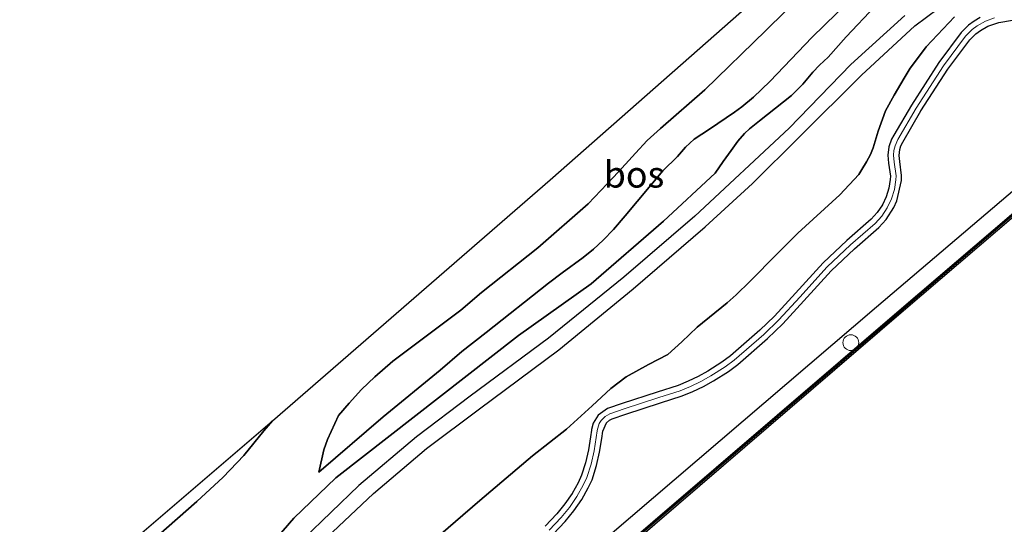
# Model space of a CAD drawing. Units: metres. Extents: x 229997 to 232549, y 466518 to 468750.
# Drawn here: x 231741 to 231835, y 468374 to 468422 of the extents above; entities that cross this region are included whole.
import ezdxf
from ezdxf.enums import TextEntityAlignment as Align

# ---------------------------------------------------------------- set-up
doc = ezdxf.new("R2010")
doc.units = ezdxf.units.M
doc.layers.get('0').update_dxf_attribs({"lineweight": 25})
for name, color, linetype, lineweight in [('B-ME-AL-OVERIG-S-B1', 7, 'Continuous', 18), ('B-ME-GC-DAMWAND-GV-B6', 10, 'Continuous', 25), ('B-ME-GC-DAMWAND-L-B1', 10, 'Continuous', 25), ('B-ME-GR-BOS-GV-B6', 10, 'Continuous', 25), ('B-ME-GW-KRUINLIJN-L-B1', 93, 'Continuous', 18), ('B-ME-GW-TEENLIJN-L-B1', 93, 'Continuous', 18), ('B-ME-IE-GRASLAND-GV-B6', 93, 'Continuous', 18), ('B-ME-IE-GRONDWERKLIJN-GROND_INGERICHT-GV-B6', 253, 'Continuous', 18), ('B-ME-OB-WATERLIJN-L-B1', 133, 'OB-WATERLIJN', 18), ('B-ME-OG-WATER-GV-B6', 153, 'Continuous', 18), ('B-ME-VH-VERH_SOORT-BITUMEN-GV-B6', 8, 'IE-TERREINAFSCHEIDING-NATUURLIJK-HOUTWAL', 18), ('B-ME-VH-VERH_SOORT-ONVERHARD-GV-B6', 8, 'Continuous', 18)]:
    doc.layers.add(name, color=color, linetype=linetype, lineweight=lineweight)
doc.styles.add('NLCS-ISO', font='NLCS-ISO.TTF')
doc.linetypes.add('IE-TERREINAFSCHEIDING-NATUURLIJK-HOUTWAL', pattern='A,7,-1.5,[67,NLCS.SHX,S=0.75,R=45,X=0,Y=0],-1.5,7,-1.5,[70,NLCS.SHX,S=0.75,R=0,X=0,Y=0],-1.5', length=20)
doc.linetypes.add('OB-WATERLIJN', pattern='A,10,[32,NLCS.SHX,S=2,R=0,X=0,Y=0],-12', length=22)

# ---------------------------------------------------------------- blocks, each defined once
blk = doc.blocks.new('dtb')
blk.add_circle((0, 0), 0.75)

msp = doc.modelspace()

# ---------------------------------------------------------------- linework, layer by layer
at = {"layer": 'B-ME-GC-DAMWAND-GV-B6'}
msp.add_polyline3d([(231714.097, 468301.166, 10.556), (231742.736, 468324.991, 10.556), (231760.094, 468339.619, 10.556), (231777.452, 468354.247, 10.556), (231801.149, 468374.574, 10.556), (231824.846, 468394.902, 10.556), (231838.815, 468406.841, 10.556), (231837.986, 468407.787, 10.754), (231837.785, 468408.054, 10.806), (231837.122, 468408.947, 11.075), (231837.143, 468409.108, 11.112), (231837.174, 468409.182, 11.145), (231837.235, 468409.246, 11.156), (231838.411, 468407.758, 10.156), (231839.241, 468406.81, 10.156), (231825.041, 468394.674, 10.156), (231801.343, 468374.346, 10.156), (231777.646, 468354.018, 10.156), (231760.287, 468339.389, 10.156), (231742.929, 468324.761, 10.156)], dxfattribs=at)
at = {"layer": 'B-ME-GC-DAMWAND-L-B1'}
msp.add_polyline3d([(231837.232, 468409.028, 11.076), (231838.995, 468406.798, 10.556), (231824.944, 468394.788, 10.556), (231801.247, 468374.46, 10.556), (231777.549, 468354.133, 10.556), (231760.191, 468339.504, 10.556), (231742.832, 468324.876, 10.556), (231714.055, 468300.936, 10.556), (231712.824, 468302.455, 10.639)], dxfattribs=at)
at = {"layer": 'B-ME-GR-BOS-GV-B6'}
for points in [[(231649.967, 468285.086, 13.253), (231664.524, 468296.402, 13.262), (231674.888, 468305.221, 13.297), (231682.756, 468311.722, 13.323), (231689.325, 468317.349, 13.225), (231697.615, 468323.842, 13.397), (231705.632, 468331.03, 13.528), (231709.405, 468334.386, 13.54), (231712.879, 468336.964, 13.48), (231716.666, 468340.199, 13.268), (231722.91, 468345.864, 13.16), (231731.848, 468354.11, 13.094), (231742.28, 468362.841, 13.18), (231751.087, 468370.734, 13.193), (231757.689, 468376.537, 13.233), (231760.184, 468378.843, 13.199), (231762.147, 468380.899, 13.161), (231764.07, 468383.259, 13.167), (231764.889, 468384.207, 13.157), (231791.348, 468407.141, 13.531), (231821.22, 468433.428, 14.081)], [(231775.424, 468384.584, 14.435), (231769.292, 468379.303, 14.429), (231769.794, 468381.448, 14.392), (231770.121, 468382.417, 14.429), (231771.178, 468384.717, 14.395), (231772.189, 468385.889, 14.366), (231773.375, 468387.187, 14.363), (231774.636, 468388.389, 14.341), (231776.36, 468389.885, 14.38), (231782.855, 468394.754, 14.366), (231784.819, 468396.418, 14.369), (231790.183, 468400.682, 14.082), (231794.968, 468404.865, 14.016), (231797.398, 468407.409, 13.983), (231798.543, 468408.662, 13.97), (231799.496, 468409.71, 13.996), (231800.6, 468410.894, 14.026), (231801.873, 468412.046, 14.062), (231806.103, 468415.722, 14.115), (231811.898, 468421.39, 14.112), (231819.181, 468428.563, 14.138)], [(231819.181, 468428.563, 14.138), (231811.898, 468421.39, 14.112), (231806.103, 468415.722, 14.115), (231801.873, 468412.046, 14.062), (231800.6, 468410.894, 14.026), (231799.496, 468409.71, 13.996), (231798.543, 468408.662, 13.97), (231797.398, 468407.409, 13.983), (231794.968, 468404.865, 14.016), (231790.183, 468400.682, 14.082), (231784.819, 468396.418, 14.369), (231782.855, 468394.754, 14.366), (231776.36, 468389.885, 14.38), (231774.636, 468388.389, 14.341), (231773.375, 468387.187, 14.363), (231772.189, 468385.889, 14.366), (231771.178, 468384.717, 14.395), (231770.121, 468382.417, 14.429), (231769.794, 468381.448, 14.392)], [(231735.04, 468337.022, 15.052), (231745.901, 468347.204, 15.124), (231753.228, 468355.032, 15.212), (231761.571, 468364.286, 15.179), (231768.958, 468372.04, 15.142), (231774.525, 468377.287, 15.048), (231779.58, 468381.556, 15.023), (231784.628, 468385.359, 15.033), (231792.195, 468390.956, 15.097), (231799.272, 468396.762, 15.105), (231806.139, 468402.691, 15.151), (231810.648, 468406.819, 15.156), (231815.129, 468411.234, 15.328), (231821.016, 468417.134, 15.492), (231826.124, 468421.808, 15.678), (231831.664, 468425.989, 15.803)], [(231769.794, 468381.448, 14.392), (231769.292, 468379.303, 14.429), (231775.424, 468384.584, 14.435), (231780.861, 468389.023, 14.586), (231782.951, 468390.823, 14.529), (231785.24, 468392.628, 14.506), (231791.203, 468397.306, 14.258), (231792.489, 468398.312, 14.19), (231794.504, 468399.744, 14.263), (231795.473, 468400.544, 14.227), (231796.421, 468401.402, 14.205), (231797.394, 468402.436, 14.239), (231798.503, 468403.722, 14.246), (231802.099, 468408.014, 14.34), (231803.486, 468409.383, 14.466), (231804.267, 468410.259, 14.357), (231805.096, 468411.017, 14.389), (231806.549, 468411.984, 14.34), (231808.925, 468413.584, 14.364), (231809.62, 468414.105, 14.333), (231810.737, 468415.033, 14.394), (231812.293, 468416.523, 14.318), (231816.326, 468420.735, 14.469), (231820.969, 468425.293, 14.662)], [(231820.969, 468425.293, 14.662), (231816.326, 468420.735, 14.469), (231812.293, 468416.523, 14.318), (231810.737, 468415.033, 14.394), (231809.62, 468414.105, 14.333), (231808.925, 468413.584, 14.364), (231806.549, 468411.984, 14.34), (231805.096, 468411.017, 14.389), (231804.267, 468410.259, 14.357), (231803.486, 468409.383, 14.466), (231802.099, 468408.014, 14.34), (231798.503, 468403.722, 14.246), (231797.394, 468402.436, 14.239), (231796.421, 468401.402, 14.205), (231795.473, 468400.544, 14.227), (231794.504, 468399.744, 14.263), (231792.489, 468398.312, 14.19), (231791.203, 468397.306, 14.258), (231785.24, 468392.628, 14.506), (231782.951, 468390.823, 14.529), (231780.861, 468389.023, 14.586), (231775.424, 468384.584, 14.435)], [(231765.296, 468373.068, 15.009), (231766.909, 468374.929, 15.006), (231770.923, 468378.778, 14.93), (231788.324, 468392.339, 14.928), (231795.256, 468397.266, 14.991), (231802.147, 468403.207, 15.037), (231807.083, 468407.782, 15.103), (231807.831, 468408.892, 15.105), (231808.607, 468409.936, 15.134), (231809.235, 468410.823, 15.115), (231809.889, 468411.57, 15.134), (231810.364, 468412.021, 15.156), (231811.317, 468412.763, 15.173), (231814.371, 468415.182, 15.156), (231815.44, 468416.28, 15.219), (231816.4, 468417.408, 15.27), (231817.038, 468418.068, 15.306), (231817.846, 468418.834, 15.296), (231819.571, 468420.766, 15.34), (231822.341, 468423.679, 15.519)], [(231822.341, 468423.679, 15.519), (231819.571, 468420.766, 15.34), (231817.846, 468418.834, 15.296), (231817.038, 468418.068, 15.306), (231816.4, 468417.408, 15.27), (231815.44, 468416.28, 15.219), (231814.371, 468415.182, 15.156), (231811.317, 468412.763, 15.173), (231810.364, 468412.021, 15.156), (231809.889, 468411.57, 15.134), (231809.235, 468410.823, 15.115), (231808.607, 468409.936, 15.134), (231807.831, 468408.892, 15.105), (231807.083, 468407.782, 15.103), (231802.147, 468403.207, 15.037), (231795.256, 468397.266, 14.991), (231788.324, 468392.339, 14.928), (231770.923, 468378.778, 14.93), (231766.909, 468374.929, 15.006), (231765.296, 468373.068, 15.009)], [(231825.173, 468422.801, 15.688), (231820.007, 468418.128, 15.527), (231814.123, 468412.072, 15.286), (231805.158, 468403.695, 15.107), (231798.382, 468397.898, 15.059), (231791.201, 468392.087, 15.143), (231783.742, 468386.569, 15.032), (231778.605, 468382.676, 15.031), (231773.125, 468378.047, 15.091), (231767.857, 468372.98, 15.139), (231760.482, 468365.098, 15.172), (231752.137, 468355.91, 15.203), (231744.931, 468348.185, 15.128), (231734.008, 468338.172, 15.078), (231727.827, 468333.144, 15.117), (231715.636, 468322.846, 15.069), (231703.57, 468313.031, 15.024), (231693.876, 468304.905, 15.089), (231687.289, 468299.504, 14.983), (231680.038, 468293.59, 15.02), (231669.295, 468285.715, 15.06), (231659.92, 468278.251, 14.986)], [(231829.896, 468422.662, 15.548), (231827.207, 468419.835, 15.487), (231826.271, 468418.594, 15.428), (231825.673, 468417.788, 15.405), (231825.109, 468416.837, 15.348), (231824.144, 468415.21, 15.276), (231823.315, 468413.74, 15.205), (231822.613, 468411.775, 15.179), (231822.132, 468410.205, 15.116), (231821.875, 468409.569, 15.025), (231821.501, 468408.861, 15.002), (231821.057, 468408.145, 14.993), (231820.765, 468407.658, 14.922), (231818.969, 468405.717, 14.943), (231814.971, 468402.073, 14.826), (231812.03, 468399.144, 14.745), (231811.34, 468398.428, 14.743), (231810.372, 468397.47, 14.712), (231809.079, 468396.207, 14.671), (231808.239, 468395.428, 14.655), (231805.365, 468393.129, 14.731), (231803.893, 468391.722, 14.722), (231802.58, 468390.525, 14.748), (231800.721, 468389.563, 14.735), (231798.612, 468388.392, 14.777), (231797.135, 468387.284, 14.808), (231795.37, 468385.644, 14.836), (231792.918, 468383.412, 14.876), (231789.68, 468380.882, 14.852), (231784.654, 468376.607, 14.748), (231780.025, 468372.629, 14.819)], [(231780.025, 468372.629, 14.819), (231784.654, 468376.607, 14.748), (231789.68, 468380.882, 14.852), (231792.918, 468383.412, 14.876), (231795.37, 468385.644, 14.836), (231797.135, 468387.284, 14.808), (231798.612, 468388.392, 14.777), (231800.721, 468389.563, 14.735), (231802.58, 468390.525, 14.748), (231803.893, 468391.722, 14.722), (231805.365, 468393.129, 14.731), (231808.239, 468395.428, 14.655), (231809.079, 468396.207, 14.671), (231810.372, 468397.47, 14.712), (231811.34, 468398.428, 14.743), (231812.03, 468399.144, 14.745), (231814.971, 468402.073, 14.826), (231818.969, 468405.717, 14.943), (231820.765, 468407.658, 14.922), (231821.057, 468408.145, 14.993), (231821.501, 468408.861, 15.002), (231821.875, 468409.569, 15.025), (231822.132, 468410.205, 15.116), (231822.613, 468411.775, 15.179), (231823.315, 468413.74, 15.205), (231824.144, 468415.21, 15.276), (231825.109, 468416.837, 15.348), (231825.673, 468417.788, 15.405), (231826.271, 468418.594, 15.428), (231827.207, 468419.835, 15.487), (231829.896, 468422.662, 15.548)], [(231832.338, 468422.608, 15.481), (231831.77, 468422.273, 15.454), (231831.242, 468421.882, 15.414), (231830.523, 468421.186, 15.327), (231828.391, 468418.313, 15.225), (231825.786, 468414.274, 15.002), (231824.1, 468411.411, 14.847), (231823.896, 468411.035, 14.785), (231823.637, 468410.286, 14.653), (231823.54, 468409.502, 14.503), (231823.607, 468408.74, 14.298), (231823.782, 468407.501, 13.914), (231823.767, 468407.186, 13.839), (231823.641, 468406.352, 13.662), (231823.39, 468405.537, 13.516), (231823.019, 468404.762, 13.405), (231822.536, 468404.043, 13.331), (231821.958, 468403.403, 13.297), (231819.63, 468401.378, 13.28), (231817.37, 468399.248, 13.142), (231814.748, 468396.353, 12.915), (231812.749, 468394.187, 12.764), (231811.355, 468392.824, 12.709), (231808.555, 468390.405, 12.674), (231807.725, 468389.796, 12.681), (231806.391, 468388.945, 12.742), (231805.468, 468388.439, 12.816), (231804.522, 468387.984, 12.916), (231803.556, 468387.582, 13.042), (231801.561, 468386.935, 13.375), (231798.228, 468385.868, 13.977), (231796.831, 468385.374, 14.203), (231795.928, 468384.746, 14.174), (231795.458, 468383.993, 14.033), (231795.304, 468383.365, 13.889), (231795.297, 468383.31, 13.874), (231795.212, 468382.684, 13.714), (231795.001, 468381.438, 13.415), (231794.734, 468380.195, 13.145), (231794.357, 468379.022, 12.826), (231794.029, 468378.314, 12.636), (231793.447, 468377.278, 12.415), (231792.766, 468376.288, 12.274), (231791.994, 468375.356, 12.218), (231790.877, 468374.173, 12.2)], [(231791.646, 468373.423, 12.243), (231792.791, 468374.634, 12.261), (231793.624, 468375.64, 12.318), (231794.36, 468376.71, 12.472), (231794.989, 468377.832, 12.722), (231795.346, 468378.601, 12.94), (231795.78, 468379.947, 13.278), (231796.056, 468381.235, 13.568), (231796.276, 468382.527, 13.89), (231796.37, 468383.221, 14.056), (231796.723, 468384.021, 14.203), (231797.014, 468384.264, 14.247), (231797.25, 468384.384, 14.269), (231798.57, 468384.848, 14.128), (231801.87, 468385.905, 13.546), (231803.943, 468386.578, 13.176), (231804.962, 468387.003, 13.026), (231805.96, 468387.483, 12.906), (231806.933, 468388.016, 12.815), (231808.339, 468388.913, 12.735), (231809.231, 468389.569, 12.718), (231812.083, 468392.033, 12.749), (231813.52, 468393.438, 12.802), (231815.541, 468395.628, 12.951), (231818.138, 468398.494, 13.176), (231820.352, 468400.58, 13.318), (231822.693, 468402.618, 13.338), (231823.383, 468403.381, 13.371), (231824.114, 468404.527, 13.497), (231824.391, 468405.146, 13.596), (231824.839, 468407.106, 14.014), (231824.858, 468407.567, 14.157), (231824.67, 468408.901, 14.55), (231824.616, 468409.484, 14.662), (231824.685, 468410.043, 14.762), (231824.796, 468410.404, 14.823), (231824.958, 468410.749, 14.879), (231826.701, 468413.71, 15.048), (231829.275, 468417.701, 15.268), (231831.35, 468420.497, 15.363), (231831.926, 468421.052, 15.432), (231832.364, 468421.377, 15.472), (231833.08, 468421.774, 15.515), (231834.121, 468422.123, 15.539), (231835.439, 468422.351, 15.54)], [(231844.765, 468413.988, 10.805), (231839.31, 468409.35, 10.806), (231838.659, 468410.075, 11.083), (231838.473, 468410.115, 11.151), (231838.321, 468410.082, 11.171), (231838.193, 468410.032, 11.182), (231838.03, 468409.932, 11.19), (231837.317, 468409.333, 11.172), (231837.235, 468409.246, 11.156), (231837.174, 468409.182, 11.145), (231837.143, 468409.108, 11.112), (231837.122, 468408.947, 11.075), (231837.785, 468408.054, 10.806), (231822.454, 468395.019, 10.808), (231798.998, 468374.985, 10.78), (231775.542, 468354.952, 10.752), (231759.399, 468341.405, 10.694), (231743.256, 468327.859, 10.636), (231712.916, 468302.623, 10.639)], [(231719.799, 468344.857, 13.299), (231748.637, 468370.298, 13.375), (231764.889, 468384.207, 13.157), (231764.07, 468383.259, 13.167), (231762.147, 468380.899, 13.161), (231760.184, 468378.843, 13.199), (231757.689, 468376.537, 13.233), (231751.087, 468370.734, 13.193), (231742.28, 468362.841, 13.18), (231731.848, 468354.11, 13.094)]]:
    msp.add_polyline3d(points, dxfattribs=at)
at = {"layer": 'B-ME-GW-KRUINLIJN-L-B1'}
for points in [[(231769.292, 468379.303, 14.429), (231769.794, 468381.448, 14.392), (231770.121, 468382.417, 14.429), (231771.178, 468384.717, 14.395), (231772.189, 468385.889, 14.366), (231773.375, 468387.187, 14.363), (231774.636, 468388.389, 14.341), (231776.36, 468389.885, 14.38), (231782.855, 468394.754, 14.366), (231784.819, 468396.418, 14.369), (231790.183, 468400.682, 14.082), (231794.968, 468404.865, 14.016), (231797.398, 468407.409, 13.983), (231798.543, 468408.662, 13.97), (231799.496, 468409.71, 13.996), (231800.6, 468410.894, 14.026), (231801.873, 468412.046, 14.062), (231806.103, 468415.722, 14.115), (231811.898, 468421.39, 14.112), (231819.181, 468428.563, 14.138), (231823.183, 468432.303, 14.376), (231827.466, 468436.395, 14.393)], [(231822.341, 468423.679, 15.519), (231819.571, 468420.766, 15.34), (231817.846, 468418.834, 15.296), (231817.038, 468418.068, 15.306), (231816.4, 468417.408, 15.27), (231815.44, 468416.28, 15.219), (231814.371, 468415.182, 15.156), (231811.317, 468412.763, 15.173), (231810.364, 468412.021, 15.156), (231809.889, 468411.57, 15.134), (231809.235, 468410.823, 15.115), (231808.607, 468409.936, 15.134), (231807.831, 468408.892, 15.105), (231807.083, 468407.782, 15.103), (231802.147, 468403.207, 15.037), (231795.256, 468397.266, 14.991), (231788.324, 468392.339, 14.928), (231770.923, 468378.778, 14.93), (231766.909, 468374.929, 15.006), (231765.296, 468373.068, 15.009)], [(231780.025, 468372.629, 14.819), (231784.654, 468376.607, 14.748), (231789.68, 468380.882, 14.852), (231792.918, 468383.412, 14.876), (231795.37, 468385.644, 14.836), (231797.135, 468387.284, 14.808), (231798.612, 468388.392, 14.777), (231800.721, 468389.563, 14.735), (231802.58, 468390.525, 14.748), (231803.893, 468391.722, 14.722), (231805.365, 468393.129, 14.731), (231808.239, 468395.428, 14.655), (231809.079, 468396.207, 14.671), (231810.372, 468397.47, 14.712), (231811.34, 468398.428, 14.743), (231812.03, 468399.144, 14.745), (231814.971, 468402.073, 14.826), (231818.969, 468405.717, 14.943), (231820.765, 468407.658, 14.922), (231821.057, 468408.145, 14.993), (231821.501, 468408.861, 15.002), (231821.875, 468409.569, 15.025), (231822.132, 468410.205, 15.116), (231822.613, 468411.775, 15.179), (231823.315, 468413.74, 15.205), (231824.144, 468415.21, 15.276), (231825.109, 468416.837, 15.348), (231825.673, 468417.788, 15.405), (231826.271, 468418.594, 15.428), (231827.207, 468419.835, 15.487), (231829.896, 468422.662, 15.548)], [(231835.439, 468422.351, 15.54), (231834.121, 468422.123, 15.539), (231833.08, 468421.774, 15.515), (231832.364, 468421.377, 15.472), (231831.926, 468421.052, 15.432), (231831.35, 468420.497, 15.363), (231829.275, 468417.701, 15.268), (231826.701, 468413.71, 15.048), (231824.958, 468410.749, 14.879), (231824.796, 468410.404, 14.823), (231824.685, 468410.043, 14.762), (231824.616, 468409.484, 14.662), (231824.67, 468408.901, 14.55), (231824.858, 468407.567, 14.157), (231824.839, 468407.106, 14.014), (231824.391, 468405.146, 13.596), (231824.114, 468404.527, 13.497), (231823.383, 468403.381, 13.371), (231822.693, 468402.618, 13.338), (231820.352, 468400.58, 13.318), (231818.138, 468398.494, 13.176), (231815.541, 468395.628, 12.951), (231813.52, 468393.438, 12.802), (231812.083, 468392.033, 12.749), (231809.231, 468389.569, 12.718), (231808.339, 468388.913, 12.735), (231806.933, 468388.016, 12.815), (231805.96, 468387.483, 12.906), (231804.962, 468387.003, 13.026), (231803.943, 468386.578, 13.176), (231801.87, 468385.905, 13.546), (231798.57, 468384.848, 14.128), (231797.25, 468384.384, 14.269), (231797.014, 468384.264, 14.247), (231796.723, 468384.021, 14.203), (231796.37, 468383.221, 14.056), (231796.276, 468382.527, 13.89), (231796.056, 468381.235, 13.568), (231795.78, 468379.947, 13.278), (231795.346, 468378.601, 12.94), (231794.989, 468377.832, 12.722), (231794.36, 468376.71, 12.472), (231793.624, 468375.64, 12.318), (231792.791, 468374.634, 12.261), (231791.646, 468373.423, 12.243)]]:
    msp.add_polyline3d(points, dxfattribs=at)
at = {"layer": 'B-ME-GW-TEENLIJN-L-B1'}
for points in [[(231649.967, 468285.086, 13.253), (231664.524, 468296.402, 13.262), (231674.888, 468305.221, 13.297), (231682.756, 468311.722, 13.323), (231689.325, 468317.349, 13.225), (231697.615, 468323.842, 13.397), (231705.632, 468331.03, 13.528), (231709.405, 468334.386, 13.54), (231712.879, 468336.964, 13.48), (231716.666, 468340.199, 13.268), (231722.91, 468345.864, 13.16), (231731.848, 468354.11, 13.094), (231742.28, 468362.841, 13.18), (231751.087, 468370.734, 13.193), (231757.689, 468376.537, 13.233), (231760.184, 468378.843, 13.199), (231762.147, 468380.899, 13.161), (231764.07, 468383.259, 13.167), (231764.889, 468384.207, 13.157), (231791.348, 468407.141, 13.531), (231821.22, 468433.428, 14.081)], [(231820.969, 468425.293, 14.662), (231816.326, 468420.735, 14.469), (231812.293, 468416.523, 14.318), (231810.737, 468415.033, 14.394), (231809.62, 468414.105, 14.333), (231808.925, 468413.584, 14.364), (231806.549, 468411.984, 14.34), (231805.096, 468411.017, 14.389), (231804.267, 468410.259, 14.357), (231803.486, 468409.383, 14.466), (231802.099, 468408.014, 14.34), (231798.503, 468403.722, 14.246), (231797.394, 468402.436, 14.239), (231796.421, 468401.402, 14.205), (231795.473, 468400.544, 14.227), (231794.504, 468399.744, 14.263), (231792.489, 468398.312, 14.19), (231791.203, 468397.306, 14.258), (231785.24, 468392.628, 14.506), (231782.951, 468390.823, 14.529), (231780.861, 468389.023, 14.586), (231775.424, 468384.584, 14.435), (231769.292, 468379.303, 14.429)], [(231790.877, 468374.173, 12.2), (231791.994, 468375.356, 12.218), (231792.766, 468376.288, 12.274), (231793.447, 468377.278, 12.415), (231794.029, 468378.314, 12.636), (231794.357, 468379.022, 12.826), (231794.734, 468380.195, 13.145), (231795.001, 468381.438, 13.415), (231795.212, 468382.684, 13.714), (231795.297, 468383.31, 13.874), (231795.304, 468383.365, 13.889), (231795.458, 468383.993, 14.033), (231795.928, 468384.746, 14.174), (231796.831, 468385.374, 14.203), (231798.228, 468385.868, 13.977), (231801.561, 468386.935, 13.375), (231803.556, 468387.582, 13.042), (231804.522, 468387.984, 12.916), (231805.468, 468388.439, 12.816), (231806.391, 468388.945, 12.742), (231807.725, 468389.796, 12.681), (231808.555, 468390.405, 12.674), (231811.355, 468392.824, 12.709), (231812.749, 468394.187, 12.764), (231814.748, 468396.353, 12.915), (231817.37, 468399.248, 13.142), (231819.63, 468401.378, 13.28), (231821.958, 468403.403, 13.297), (231822.536, 468404.043, 13.331), (231823.019, 468404.762, 13.405), (231823.39, 468405.537, 13.516), (231823.641, 468406.352, 13.662), (231823.767, 468407.186, 13.839), (231823.782, 468407.501, 13.914), (231823.607, 468408.74, 14.298), (231823.54, 468409.502, 14.503), (231823.637, 468410.286, 14.653), (231823.896, 468411.035, 14.785), (231824.1, 468411.411, 14.847), (231825.786, 468414.274, 15.002), (231828.391, 468418.313, 15.225), (231830.523, 468421.186, 15.327), (231831.242, 468421.882, 15.414), (231831.77, 468422.273, 15.454), (231832.338, 468422.608, 15.481)], [(231712.916, 468302.623, 10.639), (231743.256, 468327.859, 10.636), (231759.399, 468341.405, 10.694), (231775.542, 468354.952, 10.752), (231798.998, 468374.985, 10.78), (231822.454, 468395.019, 10.808), (231837.785, 468408.054, 10.806)]]:
    msp.add_polyline3d(points, dxfattribs=at)
at = {"layer": 'B-ME-IE-GRASLAND-GV-B6'}
for points in [[(231791.265, 468373.794, 12.191), (231792.397, 468374.992, 12.209), (231793.199, 468375.961, 12.266), (231793.908, 468376.991, 12.413), (231794.514, 468378.07, 12.648), (231794.856, 468378.81, 12.852), (231795.262, 468380.07, 13.181), (231795.534, 468381.335, 13.461), (231795.749, 468382.605, 13.771), (231795.835, 468383.24, 13.937), (231795.842, 468383.292, 13.951), (231796.034, 468383.952, 14.082), (231796.218, 468384.246, 14.136), (231796.587, 468384.615, 14.198), (231797.043, 468384.874, 14.233), (231798.401, 468385.353, 14.027), (231801.717, 468386.415, 13.434), (231803.751, 468387.075, 13.078), (231804.744, 468387.489, 12.94), (231805.716, 468387.957, 12.83), (231806.665, 468388.476, 12.748), (231808.035, 468389.35, 12.677), (231808.896, 468389.983, 12.666), (231811.723, 468392.425, 12.699), (231813.138, 468393.809, 12.752), (231815.148, 468395.987, 12.904), (231817.758, 468398.867, 13.13), (231819.994, 468400.975, 13.272), (231822.329, 468403.007, 13.287), (231822.964, 468403.709, 13.321), (231823.49, 468404.492, 13.401), (231823.895, 468405.34, 13.526), (231824.17, 468406.231, 13.692), (231824.308, 468407.146, 13.896), (231824.325, 468407.534, 13.993), (231824.144, 468408.822, 14.422), (231824.083, 468409.493, 14.555), (231824.122, 468409.942, 14.639), (231824.225, 468410.382, 14.718), (231824.491, 468411.006, 14.822), (231826.248, 468413.989, 14.995), (231828.837, 468418.004, 15.217), (231830.94, 468420.838, 15.313), (231831.587, 468421.463, 15.394), (231832.07, 468421.821, 15.434), (231832.859, 468422.258, 15.474), (231833.708, 468422.568, 15.488)], [(231835.439, 468422.351, 15.54), (231834.121, 468422.123, 15.539), (231833.08, 468421.774, 15.515), (231832.364, 468421.377, 15.472), (231831.926, 468421.052, 15.432), (231831.35, 468420.497, 15.363), (231829.275, 468417.701, 15.268), (231826.701, 468413.71, 15.048), (231824.958, 468410.749, 14.879), (231824.796, 468410.404, 14.823), (231824.685, 468410.043, 14.762), (231824.616, 468409.484, 14.662), (231824.67, 468408.901, 14.55), (231824.858, 468407.567, 14.157), (231824.839, 468407.106, 14.014), (231824.391, 468405.146, 13.596), (231824.114, 468404.527, 13.497), (231823.383, 468403.381, 13.371), (231822.693, 468402.618, 13.338), (231820.352, 468400.58, 13.318), (231818.138, 468398.494, 13.176), (231815.541, 468395.628, 12.951), (231813.52, 468393.438, 12.802), (231812.083, 468392.033, 12.749), (231809.231, 468389.569, 12.718), (231808.339, 468388.913, 12.735), (231806.933, 468388.016, 12.815), (231805.96, 468387.483, 12.906), (231804.962, 468387.003, 13.026), (231803.943, 468386.578, 13.176), (231801.87, 468385.905, 13.546), (231798.57, 468384.848, 14.128), (231797.25, 468384.384, 14.269), (231797.014, 468384.264, 14.247), (231796.723, 468384.021, 14.203), (231796.37, 468383.221, 14.056), (231796.276, 468382.527, 13.89), (231796.056, 468381.235, 13.568), (231795.78, 468379.947, 13.278), (231795.346, 468378.601, 12.94), (231794.989, 468377.832, 12.722), (231794.36, 468376.71, 12.472), (231793.624, 468375.64, 12.318), (231792.791, 468374.634, 12.261), (231791.646, 468373.423, 12.243)], [(231742.736, 468324.991, 10.556), (231714.097, 468301.166, 10.556), (231713.651, 468301.716, 10.587), (231712.916, 468302.623, 10.639), (231743.256, 468327.859, 10.636), (231759.399, 468341.405, 10.694), (231775.542, 468354.952, 10.752), (231798.998, 468374.985, 10.78), (231822.454, 468395.019, 10.808), (231837.785, 468408.054, 10.806), (231837.986, 468407.787, 10.754), (231838.815, 468406.841, 10.556), (231824.846, 468394.902, 10.556), (231801.149, 468374.574, 10.556), (231777.452, 468354.247, 10.556), (231760.094, 468339.619, 10.556), (231742.736, 468324.991, 10.556)]]:
    msp.add_polyline3d(points, dxfattribs=at)
at = {"layer": 'B-ME-IE-GRONDWERKLIJN-GROND_INGERICHT-GV-B6'}
msp.add_polyline3d([(231821.22, 468433.428, 14.081), (231791.348, 468407.141, 13.531), (231764.889, 468384.207, 13.157), (231748.637, 468370.298, 13.375), (231719.799, 468344.857, 13.299), (231715.156, 468341.507, 13.244), (231714.266, 468341.802, 13.291), (231708.479, 468366.103, 13.256), (231702.692, 468390.405, 13.22), (231694.777, 468419.999, 13.18), (231694.291, 468421.692, 13.124), (231671.331, 468404.663, 12.865), (231652.401, 468390.494, 12.949)], dxfattribs=at)
at = {"layer": 'B-ME-OB-WATERLIJN-L-B1'}
msp.add_polyline3d([(231845.908, 468412.508, 10.156), (231840.317, 468407.729, 10.156), (231839.474, 468408.677, 10.156), (231838.411, 468407.758, 10.156), (231839.241, 468406.81, 10.156), (231825.041, 468394.674, 10.156), (231801.343, 468374.346, 10.156), (231777.646, 468354.018, 10.156), (231760.287, 468339.389, 10.156), (231742.929, 468324.761, 10.156), (231714.055, 468300.741, 10.156), (231713.426, 468301.517, 10.156), (231712.272, 468300.579, 10.156), (231712.879, 468299.803, 10.156), (231690.764, 468282.276, 10.156), (231668.65, 468264.748, 10.156), (231646.535, 468247.221, 10.156)], dxfattribs=at)
at = {"layer": 'B-ME-OG-WATER-GV-B6'}
msp.add_polyline3d([(231646.535, 468247.221, 10.156), (231668.65, 468264.748, 10.156), (231690.764, 468282.276, 10.156), (231712.879, 468299.803, 10.156), (231712.272, 468300.579, 10.156), (231713.426, 468301.517, 10.156), (231714.055, 468300.741, 10.156), (231742.929, 468324.761, 10.156), (231760.287, 468339.389, 10.156), (231777.646, 468354.018, 10.156), (231801.343, 468374.346, 10.156), (231825.041, 468394.674, 10.156), (231839.241, 468406.81, 10.156), (231838.411, 468407.758, 10.156), (231839.474, 468408.677, 10.156), (231840.317, 468407.729, 10.156), (231845.908, 468412.508, 10.156)], dxfattribs=at)
at = {"layer": 'B-ME-VH-VERH_SOORT-BITUMEN-GV-B6'}
for points in [[(231831.664, 468425.989, 15.803), (231826.124, 468421.808, 15.678), (231821.016, 468417.134, 15.492), (231815.129, 468411.234, 15.328), (231810.648, 468406.819, 15.156), (231806.139, 468402.691, 15.151), (231799.272, 468396.762, 15.105), (231792.195, 468390.956, 15.097), (231784.628, 468385.359, 15.033), (231779.58, 468381.556, 15.023), (231774.525, 468377.287, 15.048), (231768.958, 468372.04, 15.142), (231761.571, 468364.286, 15.179), (231753.228, 468355.032, 15.212), (231745.901, 468347.204, 15.124), (231735.04, 468337.022, 15.052)], [(231647.878, 468268.247, 14.978), (231659.92, 468278.251, 14.986), (231669.295, 468285.715, 15.06), (231680.038, 468293.59, 15.02), (231687.289, 468299.504, 14.983), (231693.876, 468304.905, 15.089), (231703.57, 468313.031, 15.024), (231715.636, 468322.846, 15.069), (231727.827, 468333.144, 15.117), (231734.008, 468338.172, 15.078), (231744.931, 468348.185, 15.128), (231752.137, 468355.91, 15.203), (231760.482, 468365.098, 15.172), (231767.857, 468372.98, 15.139), (231773.125, 468378.047, 15.091), (231778.605, 468382.676, 15.031), (231783.742, 468386.569, 15.032), (231791.201, 468392.087, 15.143), (231798.382, 468397.898, 15.059), (231805.158, 468403.695, 15.107), (231814.123, 468412.072, 15.286), (231820.007, 468418.128, 15.527), (231825.173, 468422.801, 15.688)]]:
    msp.add_polyline3d(points, dxfattribs=at)
at = {"layer": 'B-ME-VH-VERH_SOORT-ONVERHARD-GV-B6'}
for points in [[(231790.877, 468374.173, 12.2), (231791.994, 468375.356, 12.218), (231792.766, 468376.288, 12.274), (231793.447, 468377.278, 12.415), (231794.029, 468378.314, 12.636), (231794.357, 468379.022, 12.826), (231794.734, 468380.195, 13.145), (231795.001, 468381.438, 13.415), (231795.212, 468382.684, 13.714), (231795.297, 468383.31, 13.874), (231795.304, 468383.365, 13.889), (231795.458, 468383.993, 14.033), (231795.928, 468384.746, 14.174), (231796.831, 468385.374, 14.203), (231798.228, 468385.868, 13.977), (231801.561, 468386.935, 13.375), (231803.556, 468387.582, 13.042), (231804.522, 468387.984, 12.916), (231805.468, 468388.439, 12.816), (231806.391, 468388.945, 12.742), (231807.725, 468389.796, 12.681), (231808.555, 468390.405, 12.674), (231811.355, 468392.824, 12.709), (231812.749, 468394.187, 12.764), (231814.748, 468396.353, 12.915), (231817.37, 468399.248, 13.142), (231819.63, 468401.378, 13.28), (231821.958, 468403.403, 13.297), (231822.536, 468404.043, 13.331), (231823.019, 468404.762, 13.405), (231823.39, 468405.537, 13.516), (231823.641, 468406.352, 13.662), (231823.767, 468407.186, 13.839), (231823.782, 468407.501, 13.914), (231823.607, 468408.74, 14.298), (231823.54, 468409.502, 14.503), (231823.637, 468410.286, 14.653), (231823.896, 468411.035, 14.785), (231824.1, 468411.411, 14.847), (231825.786, 468414.274, 15.002), (231828.391, 468418.313, 15.225), (231830.523, 468421.186, 15.327), (231831.242, 468421.882, 15.414), (231831.77, 468422.273, 15.454), (231832.338, 468422.608, 15.481)], [(231833.708, 468422.568, 15.488), (231832.859, 468422.258, 15.474), (231832.07, 468421.821, 15.434), (231831.587, 468421.463, 15.394), (231830.94, 468420.838, 15.313), (231828.837, 468418.004, 15.217), (231826.248, 468413.989, 14.995), (231824.491, 468411.006, 14.822), (231824.225, 468410.382, 14.718), (231824.122, 468409.942, 14.639), (231824.083, 468409.493, 14.555), (231824.144, 468408.822, 14.422), (231824.325, 468407.534, 13.993), (231824.308, 468407.146, 13.896), (231824.17, 468406.231, 13.692), (231823.895, 468405.34, 13.526), (231823.49, 468404.492, 13.401), (231822.964, 468403.709, 13.321), (231822.329, 468403.007, 13.287), (231819.994, 468400.975, 13.272), (231817.758, 468398.867, 13.13), (231815.148, 468395.987, 12.904), (231813.138, 468393.809, 12.752), (231811.723, 468392.425, 12.699), (231808.896, 468389.983, 12.666), (231808.035, 468389.35, 12.677), (231806.665, 468388.476, 12.748), (231805.716, 468387.957, 12.83), (231804.744, 468387.489, 12.94), (231803.751, 468387.075, 13.078), (231801.717, 468386.415, 13.434), (231798.401, 468385.353, 14.027), (231797.043, 468384.874, 14.233), (231796.587, 468384.615, 14.198), (231796.218, 468384.246, 14.136), (231796.034, 468383.952, 14.082), (231795.842, 468383.292, 13.951), (231795.835, 468383.24, 13.937), (231795.749, 468382.605, 13.771), (231795.534, 468381.335, 13.461), (231795.262, 468380.07, 13.181), (231794.856, 468378.81, 12.852), (231794.514, 468378.07, 12.648), (231793.908, 468376.991, 12.413), (231793.199, 468375.961, 12.266), (231792.397, 468374.992, 12.209), (231791.265, 468373.794, 12.191)]]:
    msp.add_polyline3d(points, dxfattribs=at)

# ---------------------------------------------------------------- block references
at = {"layer": 'B-ME-AL-OVERIG-S-B1', "rotation": 90}
msp.add_blockref('dtb', (231820.013, 468391.652, 10.759), dxfattribs=at)

# ---------------------------------------------------------------- texts
at = {"layer": 'B-ME-GR-BOS-GV-B6', "ltscale": 0.2, "style": 'NLCS-ISO'}
msp.add_text('bos', height=2.5, dxfattribs=at).set_placement((231799.348, 468407.665), align=Align.MIDDLE_CENTER)

doc.saveas('drawing.dxf')
